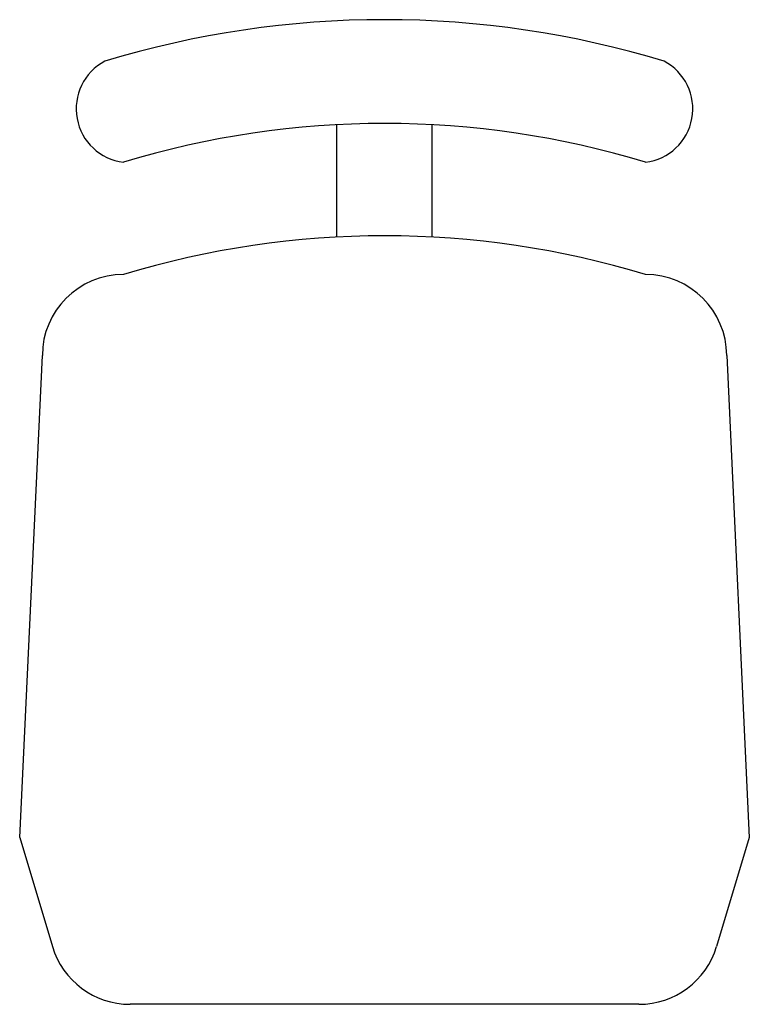
# Model space of a CAD drawing. Extents: x 129.8 to 145.1, y 129 to 149.6.
import ezdxf

# ---------------------------------------------------------------- set-up
doc = ezdxf.new("R2010")
doc.units = 0
doc.layers.get('0').update_dxf_attribs({"linetype": 'CONTINUOUS'})

msp = doc.modelspace()

# ---------------------------------------------------------------- linework, layer by layer
at = {"color": 0}
for p, q in [((136.477, 145.038), (136.477, 147.391)), ((138.477, 145.038), (138.477, 147.391)), ((129.827, 132.448), (130.302, 142.551)), ((144.652, 142.551), (145.127, 132.448)), ((129.827, 132.448), (130.512, 130.163)), ((145.127, 132.448), (144.441, 130.163)), ((142.813, 128.951), (132.141, 128.951))]:
    msp.add_line(p, q, dxfattribs=at)
for centre, radius, start, end in [((137.477, 129.42), 20.174, 73.1007, 106.8993), ((132.14, 147.725), 1.129, 117.8932, 262.9435), ((142.813, 147.725), 1.129, 277.0565, 62.1068), ((137.477, 128.584), 18.834, 73.1007, 106.8993), ((137.477, 126.23), 18.834, 73.1007, 106.8993), ((132.002, 142.551), 1.7, 90, 180), ((142.952, 142.551), 1.7, 0, 90), ((132.141, 130.651), 1.7, 196.6987, 270), ((142.813, 130.651), 1.7, 270, 343.3013)]:
    msp.add_arc(centre, radius, start, end, dxfattribs=at)

doc.saveas('drawing.dxf')
